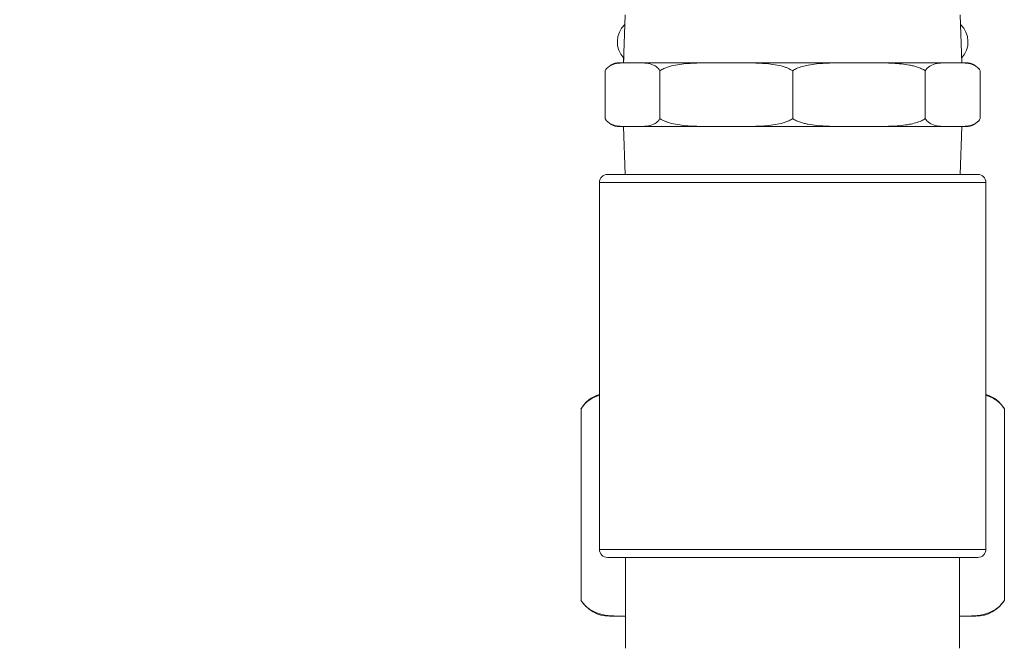
# Model space of a CAD drawing. Units: inches. Extents: x -238 to 3327, y -1279 to 2576.
# Drawn here: x 1386 to 1510, y 489 to 568 of the extents above; entities that cross this region are included whole.
import ezdxf

# ---------------------------------------------------------------- set-up
doc = ezdxf.new("R2010")
doc.units = ezdxf.units.IN
doc.header["$PDMODE"] = 2
doc.header["$PDSIZE"] = 0.03
doc.layers.add('Drawing [1]', color=7, linetype='Continuous', lineweight=0)
doc.styles.add('CK_TEXT_STYLE_0003', font='ariblk.ttf', dxfattribs={"height": 30})
doc.styles.add('CK_TEXT_STYLE_0004', font='txt', dxfattribs={"height": 30})
doc.dimstyles.new('KEYCREATOR_DIMSTYLE', dxfattribs={"dimtxt": 30, "dimasz": 30, "dimexe": 10.5, "dimexo": 15, "dimgap": 0.5, "dimtad": 0, "dimtih": 1, "dimtoh": 1, "dimdec": 0, "dimzin": 0, "dimdsep": 46, "dimtxsty": 'CK_TEXT_STYLE_0003', "dimsah": 1, "dimcen": 0, "dimclrd": 3, "dimclre": 3, "dimclrt": 3, "dimadec": 0, "dimazin": 0, "dimtfac": 1, "dimtdec": 0, "dimtofl": 0, "dimtmove": 0, "dimatfit": 1, "dimfxl": 1, "dimtolj": 1, "dimarcsym": 0})

# ---------------------------------------------------------------- blocks, each defined once
blk = doc.blocks.new('*D24')
at = {"layer": 'Defpoints', "color": 0}
for p in [(1189.7, 766.88), (1396.46, 766.88), (1389.59, 0)]:
    blk.add_point(p, dxfattribs=at)
at = {"layer": 'Drawing [1]', "color": 3, "linetype": 'Continuous', "lineweight": -2, "true_color": 0x00ff00}
for p, q in [((1381.46, 766.88), (1179.2, 766.88)), ((1189.7, 736.88), (1189.7, 417.66)), ((1216.42, 417.66), (1162.99, 417.66)), ((1162.99, 417.66), (1162.99, 386.15)), ((1216.42, 386.15), (1216.42, 417.66)), ((1162.99, 386.15), (1216.42, 386.15)), ((1189.7, 30), (1189.7, 386.15)), ((1374.59, 0), (1179.2, 0))]:
    blk.add_line(p, q, dxfattribs=at)
at = {"layer": 'Drawing [1]', "color": 3, "true_color": 0x00ff00}
for points in [[(1194.7, 736.88), (1184.7, 736.88), (1189.7, 766.88)], [(1184.7, 30), (1194.7, 30), (1189.7, 0)]]:
    blk.add_solid(points, dxfattribs=at)
at = {"layer": 'Drawing [1]', "color": 3, "lineweight": 0, "true_color": 0x00ff00, "insert": (1215.92, 417.16), "char_height": 30, "attachment_point": 3, "line_spacing_factor": 0.96, "style": 'CK_TEXT_STYLE_0004'}
blk.add_mtext('\\A1;H1', dxfattribs=at)

msp = doc.modelspace()

# ---------------------------------------------------------------- linework, layer by layer
at = {"layer": 'Drawing [1]', "color": 3, "linetype": 'Continuous', "lineweight": 0, "true_color": 0x00ff00}
for p, q in [((1461.87, 562.88), (1462.06, 568.88)), ((1462.02, 567.68), (1462.06, 568.88)), ((1504.11, 568.88), (1504.3, 562.88)), ((1461.87, 562.88), (1461.89, 563.46)), ((1461.34, 562.88), (1462.99, 562.88)), ((1462.99, 562.88), (1474.76, 562.88)), ((1474.76, 562.88), (1491.41, 562.88)), ((1491.41, 562.88), (1503.18, 562.88)), ((1503.18, 562.88), (1504.84, 562.88)), ((1459.55, 561.88), (1459.55, 555.88)), ((1459.55, 561.88), (1459.55, 555.88)), ((1466.44, 561.88), (1466.44, 555.88)), ((1483.09, 555.88), (1483.09, 561.88)), ((1499.73, 561.88), (1499.73, 555.88)), ((1506.63, 561.88), (1506.63, 555.88)), ((1462.99, 554.88), (1461.34, 554.88)), ((1461.87, 554.88), (1462.06, 548.88)), ((1461.87, 554.88), (1462.06, 548.88)), ((1474.76, 554.88), (1462.99, 554.88)), ((1491.41, 554.88), (1474.76, 554.88)), ((1503.18, 554.88), (1491.41, 554.88)), ((1504.84, 554.88), (1503.18, 554.88)), ((1504.11, 548.88), (1504.3, 554.88)), ((1506.34, 548.88), (1459.84, 548.88)), ((1458.84, 547.88), (1458.84, 521.31)), ((1458.84, 547.88), (1458.84, 501.88)), ((1458.84, 547.88), (1483.09, 547.88)), ((1483.09, 547.88), (1507.34, 547.88)), ((1507.34, 501.88), (1507.34, 547.88)), ((1456.53, 519.5), (1456.53, 495.5)), ((1456.53, 519.5), (1456.53, 495.5)), ((1509.65, 519.5), (1509.65, 495.5)), ((1483.09, 501.88), (1458.84, 501.88)), ((1507.34, 501.88), (1483.09, 501.88)), ((1459.84, 500.88), (1506.34, 500.88)), ((1462.13, 500.88), (1462.13, 489.48)), ((1504.04, 489.48), (1504.04, 500.88)), ((1462.13, 493.5), (1460.09, 493.5)), ((1462.13, 493.5), (1462.13, 489.48)), ((1462.13, 493.5), (1462.13, 489.48)), ((1462.13, 493.5), (1462.13, 489.48)), ((1506.04, 493.5), (1504.04, 493.5))]:
    msp.add_line(p, q, dxfattribs=at)
for centre, radius, start, end in [((1464.09, 565.5), 3, 133.5006, 222.9038), ((1464.09, 565.5), 3, 133.5006, 222.9001), ((1502.09, 565.5), 3, 317.1028, 46.4973), ((1461.34, 560.77), 2.11, 90, 148.3252), ((1504.84, 560.77), 2.11, 31.6748, 90), ((1461.34, 556.99), 2.11, 211.6746, 270), ((1461.34, 556.99), 2.11, 211.6746, 270), ((1504.84, 556.99), 2.11, 270, 328.3254), ((1504.84, 556.99), 2.11, 270, 328.3254), ((1459.84, 547.88), 1, 90, 179.9997), ((1459.84, 547.88), 1, 90, 179.9997), ((1506.34, 547.88), 1, 0.0003, 90), ((1460.09, 517.33), 4.17, 107.4638, 148.6803), ((1506.09, 517.33), 4.17, 31.3197, 72.5348), ((1459.84, 501.88), 1, 179.9997, 270), ((1506.34, 501.88), 1, 270, 0.0003), ((1460.09, 497.67), 4.17, 211.3197, 270), ((1460.09, 497.67), 4.17, 211.3197, 270), ((1506.09, 497.67), 4.17, 270, 328.6803), ((1506.09, 497.67), 4.17, 270, 328.6803)]:
    msp.add_arc(centre, radius, start, end, dxfattribs=at)
for points, knots in [([(1462.99, 562.88), (1462.72, 562.88), (1462.13, 562.88), (1461.22, 562.85), (1460.49, 562.69), (1460.01, 562.4), (1459.81, 562.22), (1459.68, 562.07), (1459.61, 561.98), (1459.55, 561.88)], [0, 0, 0, 0, 0.25, 0.5, 0.75, 0.875, 0.9375, 0.9375, 1, 1, 1, 1]), ([(1466.44, 561.88), (1466.38, 561.98), (1466.31, 562.07), (1466.17, 562.22), (1465.98, 562.4), (1465.5, 562.69), (1464.76, 562.85), (1463.85, 562.88), (1463.27, 562.88), (1462.99, 562.88)], [0, 0, 0, 0, 0.0625, 0.0625, 0.125, 0.25, 0.5, 0.75, 1, 1, 1, 1]), ([(1474.76, 562.88), (1474.1, 562.88), (1472.69, 562.88), (1470.5, 562.85), (1468.72, 562.69), (1467.72, 562.44), (1467.32, 562.31), (1467.16, 562.25), (1466.84, 562.11), (1466.59, 561.98), (1466.44, 561.88)], [0, 0, 0, 0, 0.25, 0.5, 0.75, 0.875, 0.875, 0.90625, 0.9375, 1, 1, 1, 1]), ([(1483.09, 561.88), (1482.9, 562.01), (1482.69, 562.11), (1482.36, 562.25), (1482.25, 562.29), (1481.81, 562.44), (1480.81, 562.69), (1479.03, 562.85), (1476.84, 562.88), (1475.43, 562.88), (1474.76, 562.88)], [0, 0, 0, 0, 0.078125, 0.078125, 0.125, 0.125, 0.25, 0.5, 0.75, 1, 1, 1, 1]), ([(1491.41, 562.88), (1490.75, 562.88), (1489.34, 562.88), (1487.15, 562.85), (1485.46, 562.7), (1484.55, 562.49), (1484.07, 562.35), (1483.63, 562.2), (1483.23, 561.98), (1483.09, 561.88)], [0, 0, 0, 0, 0.25, 0.5, 0.75, 0.84375, 0.84375, 0.9375, 1, 1, 1, 1]), ([(1499.73, 561.88), (1499.59, 561.98), (1499.27, 562.15), (1498.92, 562.28), (1498.59, 562.4), (1498.43, 562.44), (1498.1, 562.52), (1497.27, 562.7), (1495.68, 562.85), (1493.48, 562.88), (1492.08, 562.88), (1491.41, 562.88)], [0, 0, 0, 0, 0.0625, 0.125, 0.125, 0.1875, 0.1875, 0.25, 0.5, 0.75, 1, 1, 1, 1]), ([(1503.18, 562.88), (1502.91, 562.88), (1502.32, 562.88), (1501.42, 562.85), (1500.72, 562.7), (1500.34, 562.49), (1500.14, 562.35), (1499.96, 562.2), (1499.79, 561.98), (1499.73, 561.88)], [0, 0, 0, 0, 0.25, 0.5, 0.75, 0.84375, 0.84375, 0.9375, 1, 1, 1, 1]), ([(1506.63, 561.88), (1506.57, 561.98), (1506.44, 562.15), (1506.29, 562.28), (1506.15, 562.4), (1506.02, 562.49), (1505.61, 562.71), (1504.95, 562.85), (1504.04, 562.88), (1503.46, 562.88), (1503.18, 562.88)], [0, 0, 0, 0, 0.0625, 0.125, 0.125, 0.1875, 0.25, 0.5, 0.75, 1, 1, 1, 1]), ([(1459.55, 555.88), (1459.61, 555.78), (1459.68, 555.69), (1459.81, 555.54), (1460.01, 555.36), (1460.49, 555.07), (1461.22, 554.91), (1462.13, 554.88), (1462.72, 554.88), (1462.99, 554.88)], [0, 0, 0, 0, 0.0625, 0.0625, 0.125, 0.25, 0.5, 0.75, 1, 1, 1, 1]), ([(1462.99, 554.88), (1463.27, 554.88), (1463.85, 554.88), (1464.76, 554.91), (1465.5, 555.07), (1465.98, 555.36), (1466.17, 555.54), (1466.31, 555.69), (1466.38, 555.78), (1466.44, 555.88)], [0, 0, 0, 0, 0.25, 0.5, 0.75, 0.875, 0.9375, 0.9375, 1, 1, 1, 1]), ([(1466.44, 555.88), (1466.63, 555.75), (1466.84, 555.65), (1467.16, 555.51), (1467.28, 555.47), (1467.72, 555.32), (1468.72, 555.07), (1470.5, 554.91), (1472.69, 554.88), (1474.1, 554.88), (1474.76, 554.88)], [0, 0, 0, 0, 0.078125, 0.078125, 0.125, 0.125, 0.25, 0.5, 0.75, 1, 1, 1, 1]), ([(1474.76, 554.88), (1475.43, 554.88), (1476.84, 554.88), (1479.03, 554.91), (1480.81, 555.07), (1481.81, 555.32), (1482.21, 555.45), (1482.36, 555.51), (1482.69, 555.65), (1482.94, 555.78), (1483.09, 555.88)], [0, 0, 0, 0, 0.25, 0.5, 0.75, 0.875, 0.875, 0.90625, 0.9375, 1, 1, 1, 1]), ([(1483.09, 555.88), (1483.23, 555.78), (1483.55, 555.61), (1483.9, 555.48), (1484.23, 555.36), (1484.39, 555.32), (1484.72, 555.24), (1485.55, 555.06), (1487.15, 554.91), (1489.34, 554.88), (1490.75, 554.88), (1491.41, 554.88)], [0, 0, 0, 0, 0.0625, 0.125, 0.125, 0.1875, 0.1875, 0.25, 0.5, 0.75, 1, 1, 1, 1]), ([(1491.41, 554.88), (1492.08, 554.88), (1493.48, 554.88), (1495.68, 554.91), (1497.36, 555.06), (1498.27, 555.27), (1498.75, 555.41), (1499.19, 555.56), (1499.59, 555.78), (1499.73, 555.88)], [0, 0, 0, 0, 0.25, 0.5, 0.75, 0.84375, 0.84375, 0.9375, 1, 1, 1, 1]), ([(1499.73, 555.88), (1499.79, 555.78), (1499.93, 555.61), (1500.07, 555.48), (1500.21, 555.36), (1500.34, 555.27), (1500.75, 555.05), (1501.42, 554.91), (1502.32, 554.88), (1502.91, 554.88), (1503.18, 554.88)], [0, 0, 0, 0, 0.0625, 0.125, 0.125, 0.1875, 0.25, 0.5, 0.75, 1, 1, 1, 1]), ([(1503.18, 554.88), (1503.46, 554.88), (1504.04, 554.88), (1504.95, 554.91), (1505.65, 555.06), (1506.02, 555.27), (1506.22, 555.41), (1506.4, 555.56), (1506.57, 555.78), (1506.63, 555.88)], [0, 0, 0, 0, 0.25, 0.5, 0.75, 0.84375, 0.84375, 0.9375, 1, 1, 1, 1]), ([(1458.84, 521.19), (1458.42, 521.07), (1457.92, 520.86), (1457.35, 520.44), (1456.98, 520.12), (1456.7, 519.77), (1456.53, 519.5)], [0, 0, 0, 0, 0.5, 0.625, 0.75, 1, 1, 1, 1]), ([(1509.65, 519.5), (1509.48, 519.77), (1509.19, 520.12), (1508.83, 520.44), (1508.64, 520.58), (1508.16, 520.9), (1507.75, 521.07), (1507.34, 521.19)], [0, 0, 0, 0, 0.25, 0.375, 0.5, 0.5, 1, 1, 1, 1]), ([(1456.53, 495.5), (1456.72, 495.19), (1456.94, 494.93), (1457.25, 494.64), (1457.47, 494.46), (1458.12, 494.03), (1459.18, 493.67), (1460.66, 493.51), (1461.65, 493.5), (1462.13, 493.5)], [0, 0, 0, 0, 0.125, 0.125, 0.1875, 0.25, 0.5, 0.75, 1, 1, 1, 1]), ([(1504.04, 493.5), (1504.53, 493.5), (1505.51, 493.51), (1507, 493.67), (1508.05, 494.03), (1508.71, 494.46), (1508.92, 494.64), (1509.23, 494.93), (1509.46, 495.19), (1509.65, 495.5)], [0, 0, 0, 0, 0.25, 0.5, 0.75, 0.8125, 0.875, 0.875, 1, 1, 1, 1])]:
    msp.add_open_spline(points, degree=3, knots=knots, dxfattribs=at)
for points in [[(1459.56, 561.9), (1459.56, 561.9), (1459.55, 561.89), (1459.55, 561.88)], [(1459.55, 555.88), (1459.57, 555.85), (1459.58, 555.82), (1459.61, 555.79)], [(1463.82, 554.88), (1463.82, 554.88), (1463.83, 554.88), (1463.83, 554.88)], [(1502.37, 554.88), (1502.37, 554.88), (1502.38, 554.88), (1502.38, 554.88)], [(1503.98, 554.88), (1504.01, 554.88), (1504.04, 554.88), (1504.07, 554.88)], [(1456.53, 495.5), (1456.56, 495.45), (1456.59, 495.41), (1456.62, 495.36)], [(1504.04, 493.5), (1504.21, 493.5), (1504.38, 493.5), (1504.55, 493.51)]]:
    msp.add_open_spline(points, degree=3, dxfattribs=at)

# ---------------------------------------------------------------- dimensions: what is measured, and where the dimension line sits
dim = msp.add_linear_dim(base=(1189.7, 766.88), p1=(1389.59, 0), p2=(1396.46, 766.88), angle=90, text='H1', dimstyle='KEYCREATOR_DIMSTYLE', override={"dimgap": -0.5, "dimtxsty": 'CK_TEXT_STYLE_0004', "dimatfit": 3}, dxfattribs=at)
dim.commit()
dim.dimension.update_dxf_attribs({"geometry": '*D24', "text_midpoint": (1189.7, 401.91), "dimtype": 160, "text_rotation": 360})

doc.saveas('drawing.dxf')
